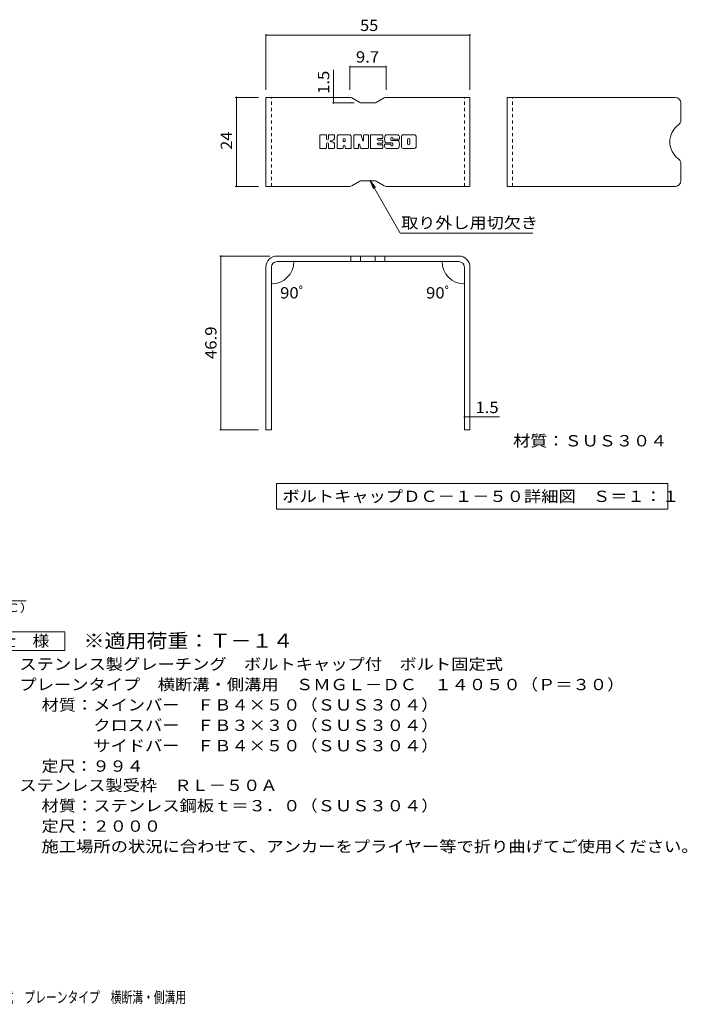
# Model space of a CAD drawing. Units: millimetres. Extents: x -1702 to 1792, y -1378 to 1320.
# Drawn here: x -9 to 1792, y -1336 to 1320 of the extents above; entities that cross this region are included whole.
import ezdxf

# ---------------------------------------------------------------- set-up
doc = ezdxf.new("R2010")
doc.units = ezdxf.units.MM
doc.header["$LTSCALE"] = 10
doc.linetypes.add('JWW_DASHED1', pattern=[1.693333, 0.846667, -0.846667])
for name, color, linetype in [('4-FIRELINE', 7, 'Continuous'), ('99-SI-BOUEN', 7, 'Continuous'), ('99-SI-SIZEN', 7, 'Continuous'), ('D-5_文字', 7, 'Continuous'), ('F-5ﾚｲﾔ', 7, 'Continuous')]:
    doc.layers.add(name, color=color, linetype=linetype)
doc.styles.add('ＭＳ ゴシック', font='txt', dxfattribs={"height": 1})

msp = doc.modelspace()

# ---------------------------------------------------------------- linework, layer by layer
at = {"layer": '4-FIRELINE', "color": 7, "linetype": 'Continuous', "lineweight": 9}
for p, q in [((817.3, 1009.8), (802.1, 1009.8)), ((839, 1009.8), (825.5, 1009.8)), ((880.3, 1009.8), (852.4, 1009.8)), ((893.9, 1009.8), (910.9, 1009.8)), ((920.4, 1009.8), (930.6, 1009.8)), ((938.8, 1009.8), (969, 1009.8)), ((1010.4, 1009.8), (979.9, 1009.8)), ((1055.5, 1009.8), (1026, 1009.8)), ((800.5, 974.7), (800.5, 1008.2)), ((818.9, 1008.2), (818.9, 999)), ((818.9, 974.7), (818.9, 985.5)), ((823.9, 1008.2), (823.9, 999)), ((823.9, 974.7), (823.9, 985.5)), ((840.5, 1008.2), (840.5, 1000.4)), ((840.6, 974.7), (840.6, 984)), ((847.2, 974.7), (847.2, 1004.5)), ((863.8, 991.8), (863.8, 997.3)), ((868.4, 991.3), (864.3, 991.3)), ((868.9, 991.8), (868.9, 997.3)), ((885.6, 974.7), (885.6, 1004.5)), ((892.3, 1008.2), (892.3, 974.7)), ((905.5, 974.7), (905.5, 983.8)), ((910.4, 974.2), (907.4, 984.1)), ((912.4, 1008.7), (917.2, 993.8)), ((918.8, 1008.2), (918.8, 994)), ((932.2, 1008.2), (932.2, 974.7)), ((937.2, 974.7), (937.2, 1008.2)), ((969, 987.4), (957.8, 987.4)), ((968.9, 983.1), (957.8, 983.1)), ((969, 999.9), (957.9, 999.9)), ((969, 995.5), (957.9, 995.5)), ((970.6, 1001.4), (970.6, 1008.2)), ((970.6, 989), (970.6, 993.9)), ((975.6, 983.2), (975.6, 978.3)), ((977.2, 984.8), (990.7, 984.8)), ((995.7, 988.1), (979.9, 988.1)), ((992.2, 996.4), (992.2, 1000.5)), ((992.3, 983.2), (992.3, 982.1)), ((993.8, 994.8), (1011.4, 994.8)), ((997.3, 986.5), (997.3, 982.1)), ((997.4, 999.6), (997.4, 1000.5)), ((999, 998), (1015.7, 998)), ((1015.7, 1004.5), (1015.7, 998)), ((1020.8, 978.3), (1020.8, 1004.5)), ((1037.5, 986.3), (1037.5, 996.6)), ((1044, 986.3), (1044, 996.6)), ((1060.7, 1004.5), (1060.7, 978.3)), ((802.1, 973.1), (817.3, 973.1)), ((825.4, 973.1), (839, 973.1)), ((862.3, 973.1), (848.8, 973.1)), ((863.8, 974.7), (863.8, 978.9)), ((868.9, 974.7), (868.9, 978.9)), ((870.5, 973.1), (884, 973.1)), ((903.9, 973.1), (893.9, 973.1)), ((930.6, 973.1), (911.9, 973.1)), ((938.8, 973.1), (968.9, 973.1)), ((970.5, 974.7), (970.5, 981.6)), ((1011.4, 973.1), (980.9, 973.1)), ((1055.5, 973.1), (1026, 973.1))]:
    msp.add_line(p, q, dxfattribs=at)
for centre, radius, start, end in [((802.1, 1008.2), 1.57, 90, 180), ((817.3, 1008.2), 1.57, 0, 90), ((825.5, 1008.2), 1.57, 90, 180), ((839, 1008.2), 1.57, 0, 90), ((852.4, 1004.5), 5.24, 90, 180), ((880.3, 1004.5), 5.24, 0, 90), ((893.9, 1008.2), 1.57, 90, 180), ((910.9, 1008.2), 1.57, 17.7564, 90), ((920.4, 1008.2), 1.57, 90, 180), ((930.6, 1008.2), 1.57, 0, 90), ((938.8, 1008.2), 1.57, 90, 180), ((969, 1008.2), 1.57, 0, 90), ((979.9, 1007.2), 2.62, 90, 157.1011), ((1010.4, 1004.5), 5.24, 0, 90), ((1026, 1004.5), 5.24, 90, 180), ((1055.5, 1004.5), 5.24, 0, 90), ((821.4, 999), 2.51, 180, 0), ((821.4, 985.5), 2.49, 0, 180), ((829.7, 992.2), 0.878, 97.3317, 266.5718), ((826.7, 1015.6), 22.6, 277.3317, 299.4207), ((828.7, 975), 16.4, 53.7199, 86.5718), ((835.3, 1000.4), 5.24, 299.4207, 0), ((835.3, 984), 5.24, 0, 53.7199), ((866.4, 997.3), 2.55, 0, 180), ((864.3, 991.8), 0.524, 180, 270), ((868.4, 991.8), 0.524, 270, 0), ((906.5, 983.8), 1.01, 16.4888, 180), ((918, 994), 0.827, 197.7564, 0), ((957.9, 997.7), 2.2, 90, 270), ((957.8, 985.3), 2.14, 90, 270), ((968.9, 981.6), 1.57, 0, 90), ((969, 1001.4), 1.57, 270, 0), ((969, 993.9), 1.57, 0, 90), ((969, 989), 1.57, 270, 0), ((999.4, 998.9), 23.8, 157.1011, 202.8989), ((977.2, 983.2), 1.57, 90, 180), ((979.9, 990.7), 2.62, 202.8989, 270), ((990.7, 983.2), 1.57, 0, 90), ((994.8, 1000.5), 2.59, 0, 180), ((993.8, 996.4), 1.57, 180, 270), ((995.7, 986.5), 1.57, 0, 90), ((999, 999.6), 1.57, 180, 270), ((1011.4, 992.2), 2.62, 22.908, 90), ((991.9, 983.9), 23.7, 337.092, 22.908), ((1040.7, 996.6), 3.21, 0, 180), ((1040.7, 986.3), 3.21, 180, 0), ((802.1, 974.7), 1.57, 180, 270), ((817.3, 974.7), 1.57, 270, 0), ((825.4, 974.7), 1.57, 180, 270), ((839, 974.7), 1.57, 270, 0), ((848.8, 974.7), 1.57, 180, 270), ((862.3, 974.7), 1.57, 270, 0), ((866.4, 978.9), 2.55, 0, 180), ((870.5, 974.7), 1.57, 180, 270), ((884, 974.7), 1.57, 270, 0), ((893.9, 974.7), 1.57, 180, 270), ((903.9, 974.7), 1.57, 270, 0), ((911.9, 974.7), 1.57, 196.4888, 270), ((930.6, 974.7), 1.57, 270, 0), ((938.8, 974.7), 1.57, 180, 270), ((968.9, 974.7), 1.57, 270, 0), ((980.9, 978.3), 5.24, 180, 270), ((994.8, 982.1), 2.5, 180, 0), ((1011.4, 975.7), 2.62, 270, 337.092), ((1026, 978.3), 5.24, 180, 270), ((1055.5, 978.3), 5.24, 270, 0)]:
    msp.add_arc(centre, radius, start, end, dxfattribs=at)
at = {"layer": '99-SI-BOUEN', "color": 6, "linetype": 'Continuous', "lineweight": 9}
for p, q in [((655.6, 870.7), (655.6, 1110.7)), ((882.1, 1110.7), (655.6, 1110.7)), ((887.1, 1109.3), (908.4, 1097)), ((948, 1095.7), (913.4, 1095.7)), ((974.4, 1109.3), (953, 1097)), ((979.4, 1110.7), (1205.6, 1110.7)), ((1205.6, 870.7), (1205.6, 1110.7)), ((1305.8, 870.7), (1305.8, 1110.7)), ((1759.8, 1110.7), (1305.8, 1110.7)), ((1774.8, 1095.7), (1774.8, 1049)), ((1774.8, 885.7), (1774.8, 932.3)), ((887.1, 872), (908.4, 884.3)), ((948, 885.7), (913.4, 885.7)), ((974.4, 872), (953, 884.3)), ((882.1, 870.7), (655.6, 870.7)), ((979.4, 870.7), (1205.6, 870.7)), ((1759.8, 870.7), (1305.8, 870.7)), ((1175.6, 682.8), (685.6, 682.8)), ((1175.6, 667.8), (685.6, 667.8)), ((884.7, 682.8), (884.7, 667.8)), ((910.7, 682.8), (910.7, 667.8)), ((950.5, 682.8), (950.5, 667.8)), ((976.5, 682.8), (976.5, 667.8)), ((655.6, 652.8), (655.6, 213.8)), ((670.6, 652.8), (670.6, 213.8)), ((1190.6, 652.8), (1190.6, 213.8)), ((1205.6, 652.8), (1205.6, 213.8)), ((670.6, 213.8), (655.6, 213.8)), ((1205.6, 213.8), (1190.6, 213.8))]:
    msp.add_line(p, q, dxfattribs=at)
at = {"layer": '99-SI-BOUEN', "color": 6, "linetype": 'JWW_DASHED1', "lineweight": 9}
for p, q in [((670.6, 870.7), (670.6, 1110.7)), ((1190.6, 870.7), (1190.6, 1110.7)), ((1320.8, 870.7), (1320.8, 1110.7))]:
    msp.add_line(p, q, dxfattribs=at)
at = {"layer": '99-SI-BOUEN', "color": 6, "linetype": 'Continuous', "lineweight": 9}
for centre, radius, start, end in [((882.1, 1100.7), 10, 60, 90), ((913.4, 1105.7), 10, 240, 270), ((948, 1105.7), 10, 270, 300), ((979.4, 1100.7), 10, 90, 120), ((1759.8, 1095.7), 15, 0, 90), ((1801.4, 990.7), 56.7, 125.5487, 234.4513), ((1759.8, 1049), 15, 305.5487, 0), ((1759.8, 932.3), 15, 0, 54.4513), ((913.4, 875.7), 10, 90, 120), ((948, 875.7), 10, 60, 90), ((1759.8, 885.7), 15, 270, 0), ((882.1, 880.7), 10, 270, 300), ((979.4, 880.7), 10, 240, 270), ((685.6, 652.8), 30, 90, 180), ((685.6, 652.8), 15, 90, 180), ((1175.6, 652.8), 30, 0, 90), ((1175.6, 652.8), 15, 0, 90)]:
    msp.add_arc(centre, radius, start, end, dxfattribs=at)
at = {"layer": '99-SI-SIZEN', "color": 7, "linetype": 'Continuous', "lineweight": 9}
for p, q in [((655.6, 1281.2), (655.6, 1130.7)), ((655.6, 1278.2), (1205.6, 1278.2)), ((1205.6, 1281.2), (1205.6, 1130.7)), ((882.1, 1195.9), (882.1, 1130.7)), ((979.4, 1195.9), (979.4, 1130.7)), ((837.9, 1110.7), (837.9, 1185.1)), ((882.1, 1192.9), (979.4, 1192.9)), ((572.7, 1110.7), (635.6, 1110.7)), ((575.7, 870.7), (575.7, 1110.7)), ((834.9, 1095.7), (893.4, 1095.7)), ((837.9, 1110.7), (837.9, 1095.7)), ((572.7, 870.7), (635.6, 870.7)), ((530.7, 682.8), (665.6, 682.8)), ((533.7, 213.8), (533.7, 682.8)), ((740.1, 667.8), (733.7, 667.8)), ((1121.1, 667.8), (1127.5, 667.8)), ((670.6, 612.5), (670.6, 610.7)), ((1190.6, 612.5), (1190.6, 610.7)), ((1190.6, 248.5), (1205.6, 248.5)), ((1205.6, 248.5), (1285.6, 248.5)), ((530.7, 213.8), (635.6, 213.8))]:
    msp.add_line(p, q, dxfattribs=at)
at = {"layer": '99-SI-SIZEN', "color": 7, "linetype": 'Continuous', "lineweight": 9, "const_width": 2}
for points in [[(656.6, 1278.2, 0.414214), (655.6, 1279.2, 0.414214), (654.6, 1278.2, 0.414214), (655.6, 1277.2, 0.414214)], [(1206.6, 1278.2, 0.414214), (1205.6, 1279.2, 0.414214), (1204.6, 1278.2, 0.414214), (1205.6, 1277.2, 0.414214)], [(883.1, 1192.9, 0.414214), (882.1, 1193.9, 0.414214), (881.1, 1192.9, 0.414214), (882.1, 1191.9, 0.414214)], [(980.4, 1192.9, 0.414214), (979.4, 1193.9, 0.414214), (978.4, 1192.9, 0.414214), (979.4, 1191.9, 0.414214)], [(576.7, 1110.7, 0.414214), (575.7, 1111.7, 0.414214), (574.7, 1110.7, 0.414214), (575.7, 1109.7, 0.414214)], [(838.9, 1110.7, 0.414214), (837.9, 1111.7, 0.414214), (836.9, 1110.7, 0.414214), (837.9, 1109.7, 0.414214)], [(838.9, 1095.7, 0.414214), (837.9, 1096.7, 0.414214), (836.9, 1095.7, 0.414214), (837.9, 1094.7, 0.414214)], [(576.7, 870.7, 0.414214), (575.7, 871.7, 0.414214), (574.7, 870.7, 0.414214), (575.7, 869.7, 0.414214)], [(534.7, 682.8, 0.414214), (533.7, 683.8, 0.414214), (532.7, 682.8, 0.414214), (533.7, 681.8, 0.414214)], [(731.7, 667.8, 0.414214), (730.7, 668.8, 0.414214), (729.7, 667.8, 0.414214), (730.7, 666.8, 0.414214)], [(1131.5, 667.8, 0.414214), (1130.5, 668.8, 0.414214), (1129.5, 667.8, 0.414214), (1130.5, 666.8, 0.414214)], [(671.6, 607.7, 0.414214), (670.6, 608.7, 0.414214), (669.6, 607.7, 0.414214), (670.6, 606.7, 0.414214)], [(1191.6, 607.7, 0.414214), (1190.6, 608.7, 0.414214), (1189.6, 607.7, 0.414214), (1190.6, 606.7, 0.414214)], [(1191.6, 248.5, 0.414214), (1190.6, 249.5, 0.414214), (1189.6, 248.5, 0.414214), (1190.6, 247.5, 0.414214)], [(1206.6, 248.5, 0.414214), (1205.6, 249.5, 0.414214), (1204.6, 248.5, 0.414214), (1205.6, 247.5, 0.414214)], [(534.7, 213.8, 0.414214), (533.7, 214.8, 0.414214), (532.7, 213.8, 0.414214), (533.7, 212.8, 0.414214)]]:
    msp.add_lwpolyline(points, format="xyb", close=True, dxfattribs=at)
at = {"layer": '99-SI-SIZEN', "color": 7, "linetype": 'Continuous', "lineweight": 9}
for centre, start, end in [((670.6, 667.8), 270, 0), ((1190.6, 667.8), 180, 270)]:
    msp.add_arc(centre, 60.1, start, end, dxfattribs=at)
at = {"layer": 'D-5_文字', "color": 7, "linetype": 'Continuous', "lineweight": 9}
for p, q in [((-380.9, -247.3), (9, -247.3)), ((-111.7, -331.3), (113.3, -331.3)), ((113.3, -331.3), (113.3, -381.3)), ((113.3, -381.3), (-111.7, -381.3))]:
    msp.add_line(p, q, dxfattribs=at)
at = {"layer": 'F-5ﾚｲﾔ', "color": 7, "linetype": 'Continuous', "lineweight": 9}
for p, q in [((935.7, 887), (950.9, 867.2)), ((935.7, 887), (945.3, 863.9)), ((935.7, 887), (1017.9, 744.6)), ((1375.2, 744.6), (1017.9, 744.6)), ((684, 69.5), (684, -0.5)), ((684, 69.5), (1739.4, 69.5)), ((1739.4, 69.5), (1739.4, -0.5)), ((684, -0.5), (1739.4, -0.5))]:
    msp.add_line(p, q, dxfattribs=at)

# ---------------------------------------------------------------- texts
at = {"layer": '99-SI-SIZEN', "color": 2, "linetype": 'Continuous', "lineweight": 211, "style": 'ＭＳ ゴシック'}
for s, width, p in [('55', 1.0625, (909.4, 1289.8)), ('9.7', 1.083333, (898.2, 1204.6)), ('90ﾟ', 1.083333, (693.7, 568.2)), ('90ﾟ', 1.083333, (1087.4, 568.2)), ('1.5', 1.083333, (1220.6, 259.1))]:
    msp.add_text(s, height=30.48, dxfattribs=dict(at, width=width)).set_placement(p)
for s, width, p in [('1.5', 1.083333, (826.2, 1120.1)), ('24', 1.0625, (564.1, 969.4)), ('46.9', 1.09375, (522.1, 404.5))]:
    msp.add_text(s, height=30.48, rotation=90, dxfattribs=dict(at, width=width)).set_placement(p)
at = {"layer": 'D-5_文字', "color": 7, "linetype": 'Continuous', "lineweight": 9, "style": 'ＭＳ ゴシック', "width": 1.151515}
msp.add_text('ｔ＝２．０（ＳＥＣＣ）', height=22.86, dxfattribs=at).set_placement((-367.3, -277.7))
at = {"layer": 'D-5_文字', "color": 2, "linetype": 'Continuous', "lineweight": 9, "style": 'ＭＳ ゴシック'}
for s, width, p in [('仕\u3000様', 1.083333, (-64.2, -370.6)), ('ステンレス製グレーチング\u3000ボルトキャップ付\u3000ボルト固定式', 1.120536, (-9.7, -433.5)), ('プレーンタイプ\u3000横断溝・側溝用\u3000ＳＭＧＬ－ＤＣ\u3000１４０５０（Ｐ＝３０）', 1.121429, (-9.7, -488.5)), ('材質：メインバー\u3000ＦＢ４×５０（ＳＵＳ３０４）', 1.119565, (50.1, -543.5)), ('\u3000\u3000\u3000クロスバー\u3000ＦＢ３×３０（ＳＵＳ３０４）', 1.119565, (50.1, -598.5)), ('\u3000\u3000\u3000サイドバー\u3000ＦＢ４×５０（ＳＵＳ３０４）', 1.119565, (50.1, -653.5)), ('定尺：９９４', 1.104167, (50.1, -708.5)), ('ステンレス製受枠\u3000ＲＬ－５０Ａ', 1.116667, (-9.7, -760.4)), ('材質：ステンレス鋼板ｔ＝３．０（ＳＵＳ３０４）', 1.119565, (50.1, -815.4)), ('定尺：２０００', 1.107143, (50.1, -870.4)), ('施工場所の状況に合わせて、アンカーをプライヤー等で折り曲げてご使用ください。', 1.121711, (50.1, -925.4))]:
    msp.add_text(s, height=30.48, dxfattribs=dict(at, width=width)).set_placement(p)
at = {"layer": 'D-5_文字', "color": 3, "linetype": 'Continuous', "lineweight": 9, "style": 'ＭＳ ゴシック', "width": 1.09}
msp.add_text('※適用荷重：Ｔ－１４', height=38.1, dxfattribs=at).set_placement((163.3, -374.2))
at = {"layer": 'F-5ﾚｲﾔ', "color": 2, "linetype": 'Continuous', "lineweight": 211, "style": 'ＭＳ ゴシック'}
for s, width, p in [('取り外し用切欠き', 1.109375, (1020.2, 757.2)), ('材質：ＳＵＳ３０４', 1.111111, (1322.3, 169.1)), ('ボルトキャップＤＣ－１－５０詳細図\u3000Ｓ＝１：１', 1.119565, (699.6, 19.2))]:
    msp.add_text(s, height=30.48, dxfattribs=dict(at, width=width)).set_placement(p)
at = {"layer": 'F-5ﾚｲﾔ', "color": 2, "linetype": 'Continuous', "lineweight": 9, "style": 'ＭＳ ゴシック', "width": 0.7}
msp.add_text('ステンレス製グレーチング\u3000ボルトキャップ付\u3000ボルト固定式\u3000プレーンタイプ\u3000横断溝・側溝用', height=30.48, dxfattribs=at).set_placement((-840.4, -1332.2))

doc.saveas('drawing.dxf')
